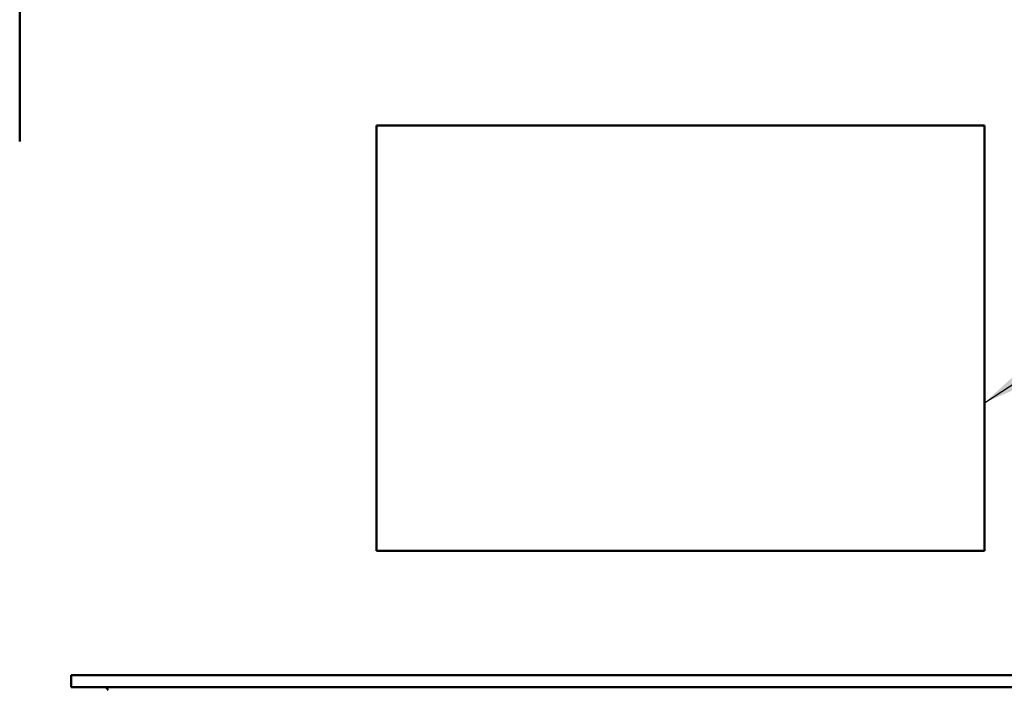
# Model space of a CAD drawing. Units: inches. Extents: x 0.5 to 21.5, y 0.2 to 16.7.
# Drawn here: x 8.9 to 10.3, y 11.2 to 12.1 of the extents above; entities that cross this region are included whole.
import ezdxf

# ---------------------------------------------------------------- set-up
doc = ezdxf.new("R2010")
doc.units = ezdxf.units.IN
doc.header["$MEASUREMENT"] = 0
doc.layers.add('Symbol (ANSI)', color=7, linetype='Continuous', lineweight=25)
doc.layers.add('Visible (ANSI)', color=7, linetype='Continuous', lineweight=50)
doc.styles.add('Note Text (ANSI)', font='tahoma.ttf')
doc.dimstyles.new('Default (ANSI)$7', dxfattribs={"dimtxt": 0.12, "dimasz": 0.098425, "dimexe": 0.125, "dimexo": 0.0625, "dimgap": 0.031496, "dimtad": 0, "dimtih": 1, "dimtoh": 1, "dimrnd": 1e-08, "dimzin": 0, "dimdsep": 46, "dimtxsty": 'Note Text (ANSI)', "dimcen": 0.09, "dimdle": 0.393701, "dimclrd": 256, "dimclre": 256, "dimclrt": 256, "dimadec": 0, "dimazin": 1, "dimtfac": 1, "dimtofl": 0, "dimtmove": 0, "dimatfit": 3, "dimfxl": 1, "dimtolj": 1, "dimtzin": 4, "dimlwd": -1, "dimlwe": -1, "dimarcsym": 0})

msp = doc.modelspace()

# ---------------------------------------------------------------- linework, layer by layer
at = {"layer": 'Visible (ANSI)'}
for p, q in [((8.9492, 12.2733), (8.9492, 11.9399)), ((9.4384, 11.9619), (10.2718, 11.9619)), ((9.4384, 11.3785), (9.4384, 11.9619)), ((10.2718, 11.9619), (10.2718, 11.3785)), ((10.2718, 11.3785), (9.4384, 11.3785)), ((9.0196, 11.2083), (10.6862, 11.2083)), ((9.0196, 11.2083), (9.0196, 11.1916)), ((9.0196, 11.1916), (10.6862, 11.1916))]:
    msp.add_line(p, q, dxfattribs=at)
msp.add_arc((9.0654, 11.1866), 0.005, 9.8218, 90, dxfattribs=at)

# ---------------------------------------------------------------- leaders
at = {"layer": 'Symbol (ANSI)', "annotation_type": 0, "has_hookline": 1, "hookline_direction": 0, "text_width": 0.0516}
msp.add_leader([(10.2718, 11.5817), (12.338, 12.9354), (12.4364, 12.9354)], dimstyle='Default (ANSI)$7', override={"dimtad": 0}, dxfattribs=at)

doc.saveas('drawing.dxf')
